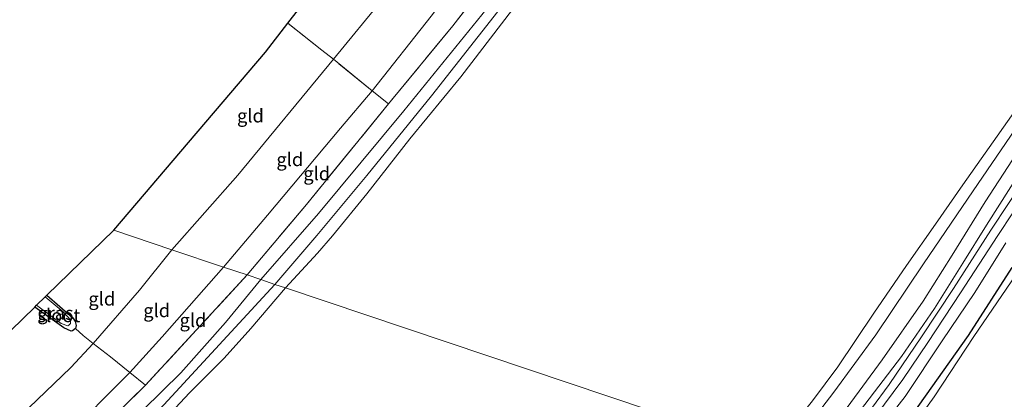
# Model space of a CAD drawing. Units: metres. Extents: x 189996 to 200006, y 572906 to 575001.
# Drawn here: x 190469 to 190653, y 573722 to 573793 of the extents above; entities that cross this region are included whole.
import ezdxf
from ezdxf.enums import TextEntityAlignment as Align

# ---------------------------------------------------------------- set-up
doc = ezdxf.new("R2010")
doc.units = ezdxf.units.M
doc.linetypes.add('IE-TERREINAFSCHEIDING', pattern=[10, 8, -2])
doc.layers.add('B-ME-GW-INSTEEKWATERGANG-L-B1', color=10, linetype='Continuous')
doc.layers.add('B-ME-KG-KADASTRAAL-OPNAMEDTMGRENS-L-B1', color=10, linetype='Continuous')
for name, color, linetype, lineweight in [('B-ME-GW-KRUINLIJN-L-B1', 93, 'Continuous', 18), ('B-ME-GW-TEENLIJN-L-B1', 93, 'Continuous', 18), ('B-ME-IE-GRASLAND-GV-B6', 93, 'Continuous', 18), ('B-ME-IE-GRONDWERKLIJN-GROND_INGERICHT-GV-B6', 253, 'Continuous', 18), ('B-ME-IE-HULPGEOMETRIE-L-B1', 53, 'Continuous', 18), ('B-ME-IE-TERREINAFSCHEIDING-RASTERHEKWERK-L-B1', 8, 'IE-TERREINAFSCHEIDING', 18), ('B-ME-OB-BEKLEDING-GV-B6', 253, 'Continuous', 18), ('B-ME-OB-WATERLIJN-L-B1', 133, 'OB-WATERLIJN', 18), ('B-ME-OG-WATER-GV-B6', 153, 'Continuous', 18), ('B-ME-VH-VERH_SOORT-HALF_VERHARDING-GV-B6', 8, 'IE-TERREINAFSCHEIDING-NATUURLIJK-HOUTWAL', 18)]:
    doc.layers.add(name, color=color, linetype=linetype, lineweight=lineweight)
doc.styles.add('NLCS-ISO', font='NLCS-ISO.TTF')
doc.linetypes.add('IE-TERREINAFSCHEIDING-NATUURLIJK-HOUTWAL', pattern='A,7,-1.5,[67,NLCS.SHX,S=0.75,R=45,X=0,Y=0],-1.5,7,-1.5,[70,NLCS.SHX,S=0.75,R=0,X=0,Y=0],-1.5', length=20)
doc.linetypes.add('OB-WATERLIJN', pattern='A,10,[32,NLCS.SHX,S=2,R=0,X=0,Y=0],-12', length=22)

msp = doc.modelspace()

# ---------------------------------------------------------------- linework, layer by layer
at = {"layer": 'B-ME-GW-INSTEEKWATERGANG-L-B1'}
for points in [[(190654.2219, 573746.3573, -0.8093), (190646.0495, 573733.6581, -0.7265), (190634.5398, 573717.4385, -0.7361), (190628.0925, 573708.0366, -0.7651), (190626.7667, 573706.2042, -0.7826)], [(190474.0401, 573741.2114, -1.0132), (190478.8534, 573737.0056, -0.9715), (190479.2945, 573736.2756, -0.9868), (190479.4873, 573735.5229, -0.9926), (190479.3613, 573734.9855, -0.9849), (190478.8226, 573734.5472, -0.9984), (190478.5268, 573734.495, -1.008), (190477.1598, 573735.1062, -1.0118), (190471.7553, 573738.9939, -0.9851)]]:
    msp.add_polyline3d(points, dxfattribs=at)
at = {"layer": 'B-ME-GW-KRUINLIJN-L-B1'}
for points in [[(190823.0035, 574017.0774, 0.3319), (190811.7277, 574000.3095, 0.32), (190797.1585, 573978.5305, 0.316), (190785.0905, 573959.6281, 0.3576), (190769.1984, 573935.5531, 0.4467), (190755.6791, 573914.3832, 0.4903), (190736.8783, 573886.5811, 0.419), (190720.0941, 573861.8786, 0.3675), (190707.012, 573841.5496, 0.2665), (190693.1448, 573820.7811, 0.3754), (190677.5509, 573797.6839, 0.3022), (190662.254, 573774.3918, 0.4348), (190649.4592, 573754.2613, 0.4645)], [(190506.9683, 573746.4637, 0.4526), (190515.2145, 573756.1766, 0.5143), (190528.8339, 573772.434, 0.547), (190534.7665, 573779.3974, 0.5316), (190545.7617, 573793.3018, 0.5508), (190562.6008, 573815.6508, 0.5278), (190574.0591, 573831.2357, 0.5124)], [(190617.3091, 573709.3825, 0.4106), (190622.5398, 573715.434, 0.3982), (190625.9349, 573719.6975, 0.3623), (190633.5892, 573729.7565, 0.4451), (190639.7819, 573738.7147, 0.4369), (190645.0744, 573747.1786, 0.4382), (190649.4592, 573754.2613, 0.4645)], [(190622.6853, 573707.5758, 0.2567), (190627.8329, 573714.02, 0.2506), (190634.2834, 573722.2671, 0.2713), (190641.1969, 573732.6933, 0.3637), (190647.2855, 573741.7119, 0.3665), (190653.047, 573751.0075, 0.3416)], [(190506.9683, 573746.4637, 0.4526), (190495.5266, 573733.3982, 0.3446), (190489.5044, 573726.7546, 0.2932), (190477.2448, 573714.4303, 0.3256), (190459.0401, 573697.567, 0.3418), (190436.7623, 573679.6488, 0.3256), (190427.3617, 573671.8875, 0.3523), (190408.6093, 573657.5178, 0.247), (190382.9349, 573640.1146, 0.2011), (190361.6499, 573626.0305, 0.1822), (190355.9937, 573622.0975, 0.2084), (190354.5662, 573621.31, 0.1949), (190353.5346, 573621.0393, 0.1679), (190350.4193, 573621.6257, 0.0923), (190344.6905, 573625.2536, -0.2749), (190338.6688, 573628.5773, -0.3735)]]:
    msp.add_polyline3d(points, dxfattribs=at)
at = {"layer": 'B-ME-GW-TEENLIJN-L-B1'}
for points in [[(190649.2166, 573758.6158, -0.2324), (190669.6262, 573790.0169, -0.274), (190691.5644, 573822.5923, -0.2483), (190713.0098, 573853.8533, -0.2384), (190732.7242, 573883.3572, -0.2047), (190752.703, 573913.0897, -0.179), (190771.6432, 573942.0063, -0.1394), (190793.7173, 573976.1693, -0.1394), (190811.4862, 574002.2884, -0.1513), (190820.9928, 574017.1411, -0.1968)], [(190571.5847, 573843.6393, -0.6616), (190570.344, 573841.8828, -0.8032), (190567.0849, 573837.2542, -0.6415), (190554.064, 573819.9631, -0.7068), (190536.9498, 573796.8068, -0.6703), (190527.5359, 573785.2878, -0.6012), (190509.692, 573763.6318, -0.5532), (190497.3251, 573749.7044, -0.6351)], [(190513.9753, 573744.109, -0.4973), (190524.7545, 573756.4887, -0.4534), (190540.694, 573775.6206, -0.4265), (190561.7161, 573801.6364, -0.4054), (190573.5838, 573817.3517, -0.461), (190580.9988, 573827.5694, -0.5071)], [(190615.0528, 573710.1407, -0.2472), (190623.4457, 573720.2178, -0.2311), (190630.0107, 573729.0991, -0.2242), (190637.6649, 573740.1066, -0.2131), (190643.0865, 573748.6755, -0.1966), (190649.2166, 573758.6158, -0.2324)], [(190347.7881, 573629.5315, -0.8907), (190350.0133, 573629.6284, -0.6979), (190364.2768, 573638.4929, -0.6019), (190382.1788, 573649.6678, -0.6154), (190404.9754, 573665.5529, -0.6135), (190421.1456, 573676.9044, -0.6002), (190423.6902, 573678.6908, -0.5981), (190451.68, 573702.3892, -0.5808), (190467.5173, 573717.1763, -0.5329), (190478.4954, 573727.6853, -0.6462), (190482.6876, 573732.1971, -0.5805), (190491.331, 573742.1268, -0.5978), (190497.3251, 573749.7044, -0.6351)], [(190513.9753, 573744.109, -0.4973), (190507.342, 573736.1058, -0.5271), (190499.0074, 573726.7162, -0.5453), (190481.3757, 573709.2971, -0.6091), (190465.9587, 573694.9656, -0.6023), (190449.2135, 573680.6032, -0.6388), (190435.1289, 573669.119, -0.6046), (190417.4185, 573655.5147, -0.5225), (190396.8402, 573639.9945, -0.4815), (190373.0191, 573624.1086, -0.5065), (190352.2056, 573609.9137, -0.4701), (190334.3052, 573596.016, -0.3315), (190321.3788, 573586.0533, -0.2991), (190312.5774, 573578.5003, -0.3261), (190299.7892, 573565.8409, -0.3999), (190290.3167, 573556.3593, -0.3981)]]:
    msp.add_polyline3d(points, dxfattribs=at)
at = {"layer": 'B-ME-IE-GRASLAND-GV-B6'}
for points in [[(190658.2991, 573929.5258, -0.6577), (190643.1003, 573908.3714, -0.6031), (190625.143, 573884.4013, -0.5766), (190605.9724, 573858.6518, -0.5891), (190592.1531, 573839.899, -0.5704), (190582.6048, 573826.3114, -0.4495), (190574.5212, 573815.3857, -0.3478), (190558.9241, 573795.073, -0.3804), (190545.8078, 573778.4213, -0.4514), (190533.7837, 573763.5931, -0.4342), (190524.433, 573752.3333, -0.4591), (190516.5865, 573743.2314, -0.5088), (190513.9753, 573744.109, -0.4973), (190524.7545, 573756.4887, -0.4534), (190540.694, 573775.6206, -0.4265), (190561.7161, 573801.6364, -0.4054), (190573.5838, 573817.3517, -0.461), (190580.9988, 573827.5694, -0.5071), (190594.1373, 573846.921, -0.6629), (190611.8689, 573870.9593, -0.6254), (190630.1645, 573895.3668, -0.6691), (190648.4289, 573919.7895, -0.588), (190665.034, 573941.8551, -0.5677)], [(190561.7161, 573801.6364, -0.4054), (190540.694, 573775.6206, -0.4265), (190524.7545, 573756.4887, -0.4534), (190513.9753, 573744.109, -0.4973), (190511.3895, 573744.9779, 0.564), (190522.511, 573758.1772, 0.6026), (190537.7962, 573776.9265, 0.618), (190549.8045, 573791.5249, 0.5854), (190559.1732, 573803.5214, 0.6065)], [(190669.6262, 573790.0169, -0.274), (190649.2166, 573758.6158, -0.2324), (190643.0865, 573748.6755, -0.1966), (190637.6649, 573740.1066, -0.2131), (190630.0107, 573729.0991, -0.2242), (190623.4457, 573720.2178, -0.2311), (190615.0528, 573710.1407, -0.2472), (190611.1467, 573711.4534, -0.3553), (190616.4624, 573717.242, -0.3553), (190620.9844, 573723.078, -0.3423), (190628.8077, 573733.8041, -0.3391), (190637.6993, 573747.0716, -0.3779), (190646.957, 573760.6834, -0.4055), (190660.1308, 573779.9683, -0.407)], [(190662.254, 573774.3918, 0.4348), (190649.4592, 573754.2613, 0.4645), (190645.0744, 573747.1786, 0.4382), (190639.7819, 573738.7147, 0.4369), (190633.5892, 573729.7565, 0.4451), (190625.9349, 573719.6975, 0.3623), (190622.5398, 573715.434, 0.3982), (190617.3091, 573709.3825, 0.4106), (190615.0528, 573710.1407, -0.2472), (190623.4457, 573720.2178, -0.2311), (190630.0107, 573729.0991, -0.2242), (190637.6649, 573740.1066, -0.2131), (190643.0865, 573748.6755, -0.1966), (190649.2166, 573758.6158, -0.2324), (190669.6262, 573790.0169, -0.274)], [(190663.4808, 573773.3074, 0.4567), (190650.284, 573753.3248, 0.4879), (190643.322, 573742.458, 0.4962), (190637.3165, 573733.3994, 0.4631), (190631.2669, 573724.5325, 0.3996), (190627.9991, 573720.0234, 0.3416), (190622.1399, 573712.706, 0.2961), (190618.9367, 573708.8355, 0.2926), (190617.3091, 573709.3825, 0.4106), (190622.5398, 573715.434, 0.3982), (190625.9349, 573719.6975, 0.3623), (190633.5892, 573729.7565, 0.4451), (190639.7819, 573738.7147, 0.4369), (190645.0744, 573747.1786, 0.4382), (190649.4592, 573754.2613, 0.4645), (190662.254, 573774.3918, 0.4348)], [(190653.047, 573751.0075, 0.3416), (190647.2855, 573741.7119, 0.3665), (190641.1969, 573732.6933, 0.3637), (190634.2834, 573722.2671, 0.2713), (190627.8329, 573714.02, 0.2506), (190622.6853, 573707.5758, 0.2567), (190620.5564, 573708.2912, 0.3469), (190623.5723, 573712.0603, 0.3651), (190628.614, 573718.4102, 0.3679), (190633.8448, 573725.4571, 0.4065), (190638.5001, 573732.3719, 0.4065), (190644.6194, 573741.6453, 0.4603), (190651.5906, 573752.3541, 0.5031), (190662.8041, 573769.3193, 0.4349)], [(190654.2219, 573746.3573, -0.8093), (190646.0495, 573733.6581, -0.7265), (190634.5398, 573717.4385, -0.7361), (190628.0925, 573708.0366, -0.7651), (190626.7667, 573706.2042, -0.7826), (190622.6853, 573707.5758, 0.2567), (190627.8329, 573714.02, 0.2506), (190634.2834, 573722.2671, 0.2713), (190641.1969, 573732.6933, 0.3637), (190647.2855, 573741.7119, 0.3665), (190653.047, 573751.0075, 0.3416)], [(190655.804, 573746.2843, -1.6635), (190647.1105, 573733.4949, -1.6635), (190639.7005, 573722.2366, -1.6635), (190633.7994, 573714.025, -1.6621), (190629.734, 573708.5968, -1.6621), (190627.853, 573705.8391, -1.6621), (190626.7667, 573706.2042, -0.7826), (190628.0925, 573708.0366, -0.7651), (190634.5398, 573717.4385, -0.7361), (190646.0495, 573733.6581, -0.7265), (190654.2219, 573746.3573, -0.8093)], [(190513.9753, 573744.109, -0.4973), (190507.342, 573736.1058, -0.5271), (190499.0074, 573726.7162, -0.5453), (190481.3757, 573709.2971, -0.6091), (190465.9587, 573694.9656, -0.6023), (190449.2135, 573680.6032, -0.6388), (190435.1289, 573669.119, -0.6046), (190417.4185, 573655.5147, -0.5225), (190396.8402, 573639.9945, -0.4815), (190373.0191, 573624.1086, -0.5065), (190352.2056, 573609.9137, -0.4701)], [(190352.2056, 573609.9137, -0.4701), (190373.0191, 573624.1086, -0.5065), (190396.8402, 573639.9945, -0.4815), (190417.4185, 573655.5147, -0.5225), (190435.1289, 573669.119, -0.6046), (190449.2135, 573680.6032, -0.6388), (190465.9587, 573694.9656, -0.6023), (190481.3757, 573709.2971, -0.6091), (190499.0074, 573726.7162, -0.5453), (190507.342, 573736.1058, -0.5271), (190513.9753, 573744.109, -0.4973), (190516.5865, 573743.2314, -0.5088)], [(190360.2126, 573618.5779, 0.6825), (190372.1481, 573626.41, 0.7005), (190382.3137, 573633.2568, 0.7383), (190395.3073, 573642.3059, 0.7563), (190405.5357, 573649.7633, 0.7689), (190417.7573, 573658.8727, 0.6555), (190430.8229, 573669.1243, 0.6951), (190437.4697, 573674.4221, 0.6051), (190446.9672, 573682.2005, 0.5511), (190458.4898, 573692.5012, 0.5871), (190470.1027, 573702.7674, 0.6051), (190479.0617, 573711.1924, 0.5853), (190492.4247, 573724.3892, 0.6321), (190501.9127, 573734.6511, 0.5979), (190511.3895, 573744.9779, 0.564), (190513.9753, 573744.109, -0.4973)], [(190516.5865, 573743.2314, -0.5088), (190495.8703, 573720.6964, -0.4655), (190482.533, 573707.0541, -0.5134), (190463.6299, 573689.5936, -0.5293), (190447.0122, 573675.8236, -0.5339), (190425.4136, 573658.6303, -0.6023), (190402.2635, 573641.1302, -0.5932), (190386.5169, 573629.917, -0.5476), (190372.0651, 573620.2446, -0.5727), (190360.4107, 573612.6462, -0.559)], [(190479.3613, 573734.9855, -0.9849), (190478.8226, 573734.5472, -0.9984), (190478.5268, 573734.495, -1.008), (190477.1598, 573735.1062, -1.0118), (190471.7553, 573738.9939, -0.9851), (190472.09, 573739.3187, -1.5782), (190476.7179, 573735.8935, -1.5782), (190477.9294, 573735.4522, -1.5782), (190478.1093, 573735.5792, -1.5782), (190478.4099, 573735.947, -1.5782), (190478.4494, 573736.5119, -1.5782), (190478.0197, 573737.1176, -1.5782), (190477.0493, 573738.0789, -1.5782), (190473.7277, 573740.9083, -1.5782), (190474.0401, 573741.2114, -1.0132), (190478.8534, 573737.0056, -0.9715), (190479.2945, 573736.2756, -0.9868), (190479.4873, 573735.5229, -0.9926), (190479.3613, 573734.9855, -0.9849)]]:
    msp.add_polyline3d(points, dxfattribs=at)
at = {"layer": 'B-ME-IE-GRONDWERKLIJN-GROND_INGERICHT-GV-B6'}
for points in [[(190568.9957, 573842.9567, -0.9636), (190570.344, 573841.8828, -0.8032), (190567.0849, 573837.2542, -0.6415), (190554.064, 573819.9631, -0.7068), (190536.9498, 573796.8068, -0.6703), (190527.5359, 573785.2878, -0.6012), (190525.3309, 573786.9578, -0.8066), (190519.0226, 573792.0258, -0.8515), (190533.1892, 573810.261, -0.7672), (190546.0416, 573826.8046, -0.7594), (190557.7952, 573841.9339, -0.743), (190561.6222, 573847.1149, -0.9786), (190566.8314, 573842.9548, -0.9737), (190568.0192, 573842.2399, -0.9622), (190568.3978, 573842.4076, -0.9593), (190568.9957, 573842.9567, -0.9636)], [(190577.6796, 573836.0843, 0.3907), (190574.0591, 573831.2357, 0.5124), (190562.6008, 573815.6508, 0.5278), (190545.7617, 573793.3018, 0.5508), (190534.7665, 573779.3974, 0.5316), (190527.5359, 573785.2878, -0.6012), (190536.9498, 573796.8068, -0.6703), (190554.064, 573819.9631, -0.7068), (190567.0849, 573837.2542, -0.6415), (190570.344, 573841.8828, -0.8032), (190577.6796, 573836.0843, 0.3907)], [(190581.2488, 573833.478, 0.6163), (190577.1613, 573827.733, 0.6257), (190566.4063, 573813.1053, 0.6852), (190559.1732, 573803.5214, 0.6065), (190549.8045, 573791.5249, 0.5854), (190537.7962, 573776.9265, 0.618), (190534.7665, 573779.3974, 0.5316), (190545.7617, 573793.3018, 0.5508), (190562.6008, 573815.6508, 0.5278), (190574.0591, 573831.2357, 0.5124), (190577.6796, 573836.0843, 0.3907), (190581.2488, 573833.478, 0.6163)], [(190527.5359, 573785.2878, -0.6012), (190509.692, 573763.6318, -0.5532), (190497.3251, 573749.7044, -0.6351), (190486.5289, 573753.3326, -0.9495), (190500.4835, 573769.7497, -0.8055), (190514.8202, 573786.6164, -0.8265), (190519.0226, 573792.0258, -0.8515), (190525.3309, 573786.9578, -0.8066), (190527.5359, 573785.2878, -0.6012)], [(190534.7665, 573779.3974, 0.5316), (190528.8339, 573772.434, 0.547), (190515.2145, 573756.1766, 0.5143), (190506.9683, 573746.4637, 0.4526), (190497.3251, 573749.7044, -0.6351), (190509.692, 573763.6318, -0.5532), (190527.5359, 573785.2878, -0.6012), (190534.7665, 573779.3974, 0.5316)], [(190537.7962, 573776.9265, 0.618), (190522.511, 573758.1772, 0.6026), (190511.3895, 573744.9779, 0.564), (190506.9683, 573746.4637, 0.4526), (190515.2145, 573756.1766, 0.5143), (190528.8339, 573772.434, 0.547), (190534.7665, 573779.3974, 0.5316), (190537.7962, 573776.9265, 0.618)], [(190497.3251, 573749.7044, -0.6351), (190491.331, 573742.1268, -0.5978), (190482.6876, 573732.1971, -0.5805), (190480.8024, 573733.6773, -0.8482), (190479.3613, 573734.9855, -0.9849), (190479.4873, 573735.5229, -0.9926), (190479.2945, 573736.2756, -0.9868), (190478.8534, 573737.0056, -0.9715), (190474.0401, 573741.2114, -1.0132), (190486.5289, 573753.3326, -0.9495), (190497.3251, 573749.7044, -0.6351)], [(190506.9683, 573746.4637, 0.4526), (190495.5266, 573733.3982, 0.3446), (190489.5044, 573726.7546, 0.2932), (190485.8722, 573729.6966, -0.1282), (190482.6876, 573732.1971, -0.5805), (190491.331, 573742.1268, -0.5978), (190497.3251, 573749.7044, -0.6351), (190506.9683, 573746.4637, 0.4526)], [(190511.3895, 573744.9779, 0.564), (190501.9127, 573734.6511, 0.5979), (190492.4247, 573724.3892, 0.6321), (190489.5044, 573726.7546, 0.2932), (190495.5266, 573733.3982, 0.3446), (190506.9683, 573746.4637, 0.4526), (190511.3895, 573744.9779, 0.564)], [(190462.8132, 573730.3151, -0.8368), (190471.7553, 573738.9939, -0.9851), (190477.1598, 573735.1062, -1.0118), (190478.5268, 573734.495, -1.008), (190478.8226, 573734.5472, -0.9984), (190479.3613, 573734.9855, -0.9849)], [(190479.3613, 573734.9855, -0.9849), (190480.8024, 573733.6773, -0.8482), (190482.6876, 573732.1971, -0.5805), (190478.4954, 573727.6853, -0.6462), (190467.5173, 573717.1763, -0.5329)], [(190489.5044, 573726.7546, 0.2932), (190477.2448, 573714.4303, 0.3256), (190459.0401, 573697.567, 0.3418), (190436.7623, 573679.6488, 0.3256), (190427.3617, 573671.8875, 0.3523), (190424.9295, 573673.8293, 0.1114), (190421.1456, 573676.9044, -0.6002), (190423.6902, 573678.6908, -0.5981), (190451.68, 573702.3892, -0.5808), (190467.5173, 573717.1763, -0.5329), (190478.4954, 573727.6853, -0.6462), (190482.6876, 573732.1971, -0.5805), (190485.8722, 573729.6966, -0.1282), (190489.5044, 573726.7546, 0.2932)], [(190492.4247, 573724.3892, 0.6321), (190479.0617, 573711.1924, 0.5853), (190470.1027, 573702.7674, 0.6051), (190458.4898, 573692.5012, 0.5871), (190446.9672, 573682.2005, 0.5511), (190437.4697, 573674.4221, 0.6051), (190430.8229, 573669.1243, 0.6951), (190427.3617, 573671.8875, 0.3523), (190436.7623, 573679.6488, 0.3256), (190459.0401, 573697.567, 0.3418), (190477.2448, 573714.4303, 0.3256), (190489.5044, 573726.7546, 0.2932), (190492.4247, 573724.3892, 0.6321)]]:
    msp.add_polyline3d(points, dxfattribs=at)
at = {"layer": 'B-ME-IE-HULPGEOMETRIE-L-B1'}
msp.add_polyline3d([(190642.4152, 573700.9453, -0.9695), (190637.4523, 573702.6131, -1.0134), (190636.6047, 573702.898, -1.6635), (190627.853, 573705.8391, -1.6621), (190626.7667, 573706.2042, -0.7826), (190622.6853, 573707.5758, 0.2567), (190620.5564, 573708.2912, 0.3469), (190619.82, 573708.5387, 0.3399), (190618.9367, 573708.8355, 0.2926), (190617.3091, 573709.3825, 0.4106), (190615.0528, 573710.1407, -0.2472), (190611.1467, 573711.4534, -0.3553), (190609.1537, 573712.1232, -0.6031), (190518.6042, 573742.5534, -0.6031), (190516.5865, 573743.2314, -0.5088), (190513.9753, 573744.109, -0.4973), (190511.3895, 573744.9779, 0.564), (190506.9683, 573746.4637, 0.4526), (190497.3251, 573749.7044, -0.6351), (190486.5289, 573753.3326, -0.9495)], dxfattribs=at)
at = {"layer": 'B-ME-IE-TERREINAFSCHEIDING-RASTERHEKWERK-L-B1'}
for points in [[(190577.1613, 573827.733, 0.6257), (190566.4063, 573813.1053, 0.6852), (190559.1732, 573803.5214, 0.6065), (190549.8045, 573791.5249, 0.5854), (190537.7962, 573776.9265, 0.618), (190522.511, 573758.1772, 0.6026), (190511.3895, 573744.9779, 0.564)], [(190537.7962, 573776.9265, 0.618), (190534.7665, 573779.3974, 0.5316), (190527.5359, 573785.2878, -0.6012), (190525.3309, 573786.9578, -0.8066), (190519.0226, 573792.0258, -0.8515)], [(190511.3895, 573744.9779, 0.564), (190501.9127, 573734.6511, 0.5979), (190492.4247, 573724.3892, 0.6321), (190479.0617, 573711.1924, 0.5853), (190470.1027, 573702.7674, 0.6051), (190458.4898, 573692.5012, 0.5871), (190446.9672, 573682.2005, 0.5511), (190437.4697, 573674.4221, 0.6051), (190430.8229, 573669.1243, 0.6951), (190417.7573, 573658.8727, 0.6555), (190405.5357, 573649.7633, 0.7689), (190395.3073, 573642.3059, 0.7563), (190382.3137, 573633.2568, 0.7383), (190372.1481, 573626.41, 0.7005), (190360.2126, 573618.5779, 0.6825)], [(190492.4247, 573724.3892, 0.6321), (190489.5044, 573726.7546, 0.2932), (190485.8722, 573729.6966, -0.1282), (190482.6876, 573732.1971, -0.5805), (190480.8024, 573733.6773, -0.8482), (190479.3613, 573734.9855, -0.9849)]]:
    msp.add_polyline3d(points, dxfattribs=at)
at = {"layer": 'B-ME-KG-KADASTRAAL-OPNAMEDTMGRENS-L-B1'}
for points in [[(190486.5289, 573753.3326, -0.9495), (190500.4835, 573769.7497, -0.8055), (190514.8202, 573786.6164, -0.8265), (190519.0226, 573792.0258, -0.8515), (190533.1892, 573810.261, -0.7672), (190546.0416, 573826.8046, -0.7594), (190557.7952, 573841.9339, -0.743), (190561.6222, 573847.1149, -0.9786), (190561.9733, 573847.5903, -1.6055), (190562.8992, 573848.8437, -1.6055), (190563.2661, 573849.3405, -1.0228), (190572.26, 573861.5166, -0.8977), (190582.6429, 573875.5734, -0.8486), (190596.8163, 573894.8147, -0.8557), (190604.5929, 573905.3719, -0.8596), (190612.8395, 573916.5672, -0.877), (190620.4321, 573926.8746, -0.9048), (190628.2039, 573937.4252, -1.0128), (190628.5798, 573937.9355, -1.6186), (190629.9378, 573939.7792, -1.6186), (190630.4632, 573940.4924, -0.9042), (190634.5517, 573946.0428, -0.6278), (190645.5747, 573961.8083, -0.7262), (190659.1052, 573981.1601, -0.7776)], [(190357.8411, 573643.6352, -0.8449), (190376.5589, 573658.3361, -0.8208), (190393.9359, 573671.984, -0.803), (190410.8042, 573685.2322, -0.7947), (190425.2182, 573696.5529, -0.8123), (190433.418, 573702.993, -0.8627), (190433.8902, 573703.3639, -1.0934), (190434.2643, 573703.6577, -0.9034), (190439.941, 573708.1162, -0.8131), (190453.0744, 573720.8629, -0.824), (190462.8132, 573730.3151, -0.8368), (190471.7553, 573738.9939, -0.9851), (190472.09, 573739.3187, -1.5782), (190473.7277, 573740.9083, -1.5782), (190474.0401, 573741.2114, -1.0132), (190486.5289, 573753.3326, -0.9495)], [(190357.8411, 573643.6352, -0.8449), (190376.5589, 573658.3361, -0.8208), (190393.9359, 573671.984, -0.803), (190410.8042, 573685.2322, -0.7947), (190425.2182, 573696.5529, -0.8123), (190433.418, 573702.993, -0.8627), (190433.8902, 573703.3639, -1.0934), (190434.2643, 573703.6577, -0.9034), (190439.941, 573708.1162, -0.8131), (190453.0744, 573720.8629, -0.824), (190462.8132, 573730.3151, -0.8368), (190471.7553, 573738.9939, -0.9851), (190472.09, 573739.3187, -1.5782), (190473.7277, 573740.9083, -1.5782), (190474.0401, 573741.2114, -1.0132), (190486.5289, 573753.3326, -0.9495)]]:
    msp.add_polyline3d(points, dxfattribs=at)
at = {"layer": 'B-ME-OB-BEKLEDING-GV-B6'}
for points in [[(190564.4436, 573799.1722, -0.6031), (190551.3372, 573782.0236, -0.6031), (190541.8212, 573770.4194, -0.6031), (190533.7817, 573760.1235, -0.6031), (190527.3585, 573752.32, -0.6031), (190524.5614, 573749.0363, -0.6031), (190518.6042, 573742.5534, -0.6031), (190516.5865, 573743.2314, -0.5088), (190524.433, 573752.3333, -0.4591), (190533.7837, 573763.5931, -0.4342), (190545.8078, 573778.4213, -0.4514), (190558.9241, 573795.073, -0.3804)], [(190660.1308, 573779.9683, -0.407), (190646.957, 573760.6834, -0.4055), (190637.6993, 573747.0716, -0.3779), (190628.8077, 573733.8041, -0.3391), (190620.9844, 573723.078, -0.3423), (190616.4624, 573717.242, -0.3553), (190611.1467, 573711.4534, -0.3553), (190609.1537, 573712.1232, -0.6031), (190612.7895, 573716.2279, -0.6031), (190616.9576, 573721.4373, -0.6031), (190621.7057, 573727.8173, -0.6031), (190628.4497, 573737.8578, -0.6031), (190634.5249, 573746.7346, -0.6031), (190639.9628, 573754.4964, -0.6031), (190645.0759, 573761.842, -0.6031), (190654.1448, 573774.7323, -0.6031)], [(190360.4107, 573612.6462, -0.559), (190372.0651, 573620.2446, -0.5727), (190386.5169, 573629.917, -0.5476), (190402.2635, 573641.1302, -0.5932), (190425.4136, 573658.6303, -0.6023), (190447.0122, 573675.8236, -0.5339), (190463.6299, 573689.5936, -0.5293), (190482.533, 573707.0541, -0.5134), (190495.8703, 573720.6964, -0.4655), (190516.5865, 573743.2314, -0.5088), (190518.6042, 573742.5534, -0.6031)], [(190518.6042, 573742.5534, -0.6031), (190512.1058, 573734.9624, -0.6031), (190507.0986, 573729.4603, -0.6031), (190500.6204, 573722.9506, -0.6031), (190491.8986, 573713.5744, -0.6031), (190483.2236, 573704.9408, -0.6031), (190472.6689, 573695.1552, -0.6031), (190463.1349, 573686.2364, -0.6031), (190453.9054, 573679.0142, -0.6031), (190441.3024, 573668.7329, -0.6031), (190430.8409, 573660.3343, -0.6031), (190422.1892, 573653.9837, -0.6031), (190409.0184, 573643.6941, -0.6031), (190397.4182, 573634.7223, -0.6031), (190387.6337, 573628.1734, -0.6031), (190375.2284, 573619.8939, -0.6031), (190363.0672, 573612.004, -0.6031)]]:
    msp.add_polyline3d(points, dxfattribs=at)
at = {"layer": 'B-ME-OB-WATERLIJN-L-B1'}
for points in [[(190645.0759, 573761.842, -0.6031), (190654.1448, 573774.7323, -0.6031), (190658.5789, 573781.3688, -0.6031), (190668.4821, 573796.3733, -0.6031), (190677.3261, 573809.7394, -0.6031), (190688.5094, 573826.4421, -0.6031), (190697.7882, 573839.2873, -0.6031), (190707.7923, 573853.2677, -0.6031), (190721.8528, 573872.985, -0.6031), (190731.7474, 573887.5818, -0.6031), (190742.8282, 573903.9693, -0.6031), (190754.1671, 573921.6515, -0.6031), (190763.0716, 573934.7268, -0.6031), (190771.6713, 573948.0561, -0.6031), (190782.9437, 573965.2952, -0.6031), (190791.7827, 573979.3367, -0.6031), (190796.1684, 573986.2058, -0.6031), (190798.958, 573990.0467, -0.6031), (190800.9525, 573992.7518, -0.6031), (190804.6529, 573997.8223, -0.6031), (190810.1242, 574005.9107, -0.6031), (190818.4155, 574018.4341, -0.6031)], [(190518.6042, 573742.5534, -0.6031), (190524.5614, 573749.0363, -0.6031), (190527.3585, 573752.32, -0.6031), (190533.7817, 573760.1235, -0.6031), (190541.8212, 573770.4194, -0.6031), (190551.3372, 573782.0236, -0.6031), (190564.4436, 573799.1722, -0.6031), (190575.9802, 573813.5153, -0.6031), (190584.3998, 573824.9883, -0.6031)], [(190609.1537, 573712.1232, -0.6031), (190612.7895, 573716.2279, -0.6031), (190616.9576, 573721.4373, -0.6031), (190621.7057, 573727.8173, -0.6031), (190628.4497, 573737.8578, -0.6031), (190634.5249, 573746.7346, -0.6031), (190639.9628, 573754.4964, -0.6031), (190645.0759, 573761.842, -0.6031)], [(190518.6042, 573742.5534, -0.6031), (190512.1058, 573734.9624, -0.6031), (190507.0986, 573729.4603, -0.6031), (190500.6204, 573722.9506, -0.6031), (190491.8986, 573713.5744, -0.6031), (190483.2236, 573704.9408, -0.6031), (190472.6689, 573695.1552, -0.6031), (190463.1349, 573686.2364, -0.6031), (190453.9054, 573679.0142, -0.6031), (190441.3024, 573668.7329, -0.6031), (190430.8409, 573660.3343, -0.6031), (190422.1892, 573653.9837, -0.6031), (190409.0184, 573643.6941, -0.6031), (190397.4182, 573634.7223, -0.6031), (190387.6337, 573628.1734, -0.6031), (190375.2284, 573619.8939, -0.6031), (190363.0672, 573612.004, -0.6031)]]:
    msp.add_polyline3d(points, dxfattribs=at)
at = {"layer": 'B-ME-OG-WATER-GV-B6'}
for points in [[(190654.1448, 573774.7323, -0.6031), (190645.0759, 573761.842, -0.6031), (190639.9628, 573754.4964, -0.6031), (190634.5249, 573746.7346, -0.6031), (190628.4497, 573737.8578, -0.6031), (190621.7057, 573727.8173, -0.6031), (190616.9576, 573721.4373, -0.6031), (190612.7895, 573716.2279, -0.6031), (190609.1537, 573712.1232, -0.6031), (190518.6042, 573742.5534, -0.6031), (190524.5614, 573749.0363, -0.6031), (190527.3585, 573752.32, -0.6031), (190533.7817, 573760.1235, -0.6031), (190541.8212, 573770.4194, -0.6031), (190551.3372, 573782.0236, -0.6031), (190564.4436, 573799.1722, -0.6031)], [(190654.2212, 573719.892, -1.6635), (190652.7315, 573717.347, -1.6635), (190652.4625, 573717.7564, -1.6635), (190651.8956, 573718.4424, -1.6635), (190651.0083, 573718.9518, -1.6635), (190649.9533, 573719.1769, -1.6635), (190649.3031, 573718.9818, -1.6635), (190648.2254, 573717.9417, -1.6635), (190646.9263, 573716.0598, -1.6635), (190645.1367, 573713.882, -1.6635), (190644.154, 573712.9259, -1.6635), (190643.0941, 573711.6111, -1.6635), (190642.325, 573710.1495, -1.6635), (190640.5374, 573707.8342, -1.6635), (190637.8999, 573704.4066, -1.6635), (190636.8376, 573703.2569, -1.6635), (190636.6047, 573702.898, -1.6635), (190627.853, 573705.8391, -1.6621), (190629.734, 573708.5968, -1.6621), (190633.7994, 573714.025, -1.6621), (190639.7005, 573722.2366, -1.6635), (190647.1105, 573733.4949, -1.6635), (190655.804, 573746.2843, -1.6635)], [(190491.8986, 573713.5744, -0.6031), (190500.6204, 573722.9506, -0.6031), (190507.0986, 573729.4603, -0.6031), (190512.1058, 573734.9624, -0.6031), (190518.6042, 573742.5534, -0.6031), (190609.1537, 573712.1232, -0.6031)], [(190491.8986, 573713.5744, -0.6031), (190500.6204, 573722.9506, -0.6031), (190507.0986, 573729.4603, -0.6031), (190512.1058, 573734.9624, -0.6031), (190518.6042, 573742.5534, -0.6031), (190609.1537, 573712.1232, -0.6031)], [(190472.09, 573739.3187, -1.5782), (190473.7277, 573740.9083, -1.5782), (190477.0493, 573738.0789, -1.5782), (190478.0197, 573737.1176, -1.5782), (190478.4494, 573736.5119, -1.5782), (190478.4099, 573735.947, -1.5782), (190478.1093, 573735.5792, -1.5782), (190477.9294, 573735.4522, -1.5782), (190476.7179, 573735.8935, -1.5782), (190472.09, 573739.3187, -1.5782)]]:
    msp.add_polyline3d(points, dxfattribs=at)
at = {"layer": 'B-ME-VH-VERH_SOORT-HALF_VERHARDING-GV-B6'}
msp.add_polyline3d([(190662.8041, 573769.3193, 0.4349), (190651.5906, 573752.3541, 0.5031), (190644.6194, 573741.6453, 0.4603), (190638.5001, 573732.3719, 0.4065), (190633.8448, 573725.4571, 0.4065), (190628.614, 573718.4102, 0.3679), (190623.5723, 573712.0603, 0.3651), (190620.5564, 573708.2912, 0.3469), (190619.82, 573708.5387, 0.3399), (190618.9367, 573708.8355, 0.2926), (190622.1399, 573712.706, 0.2961), (190627.9991, 573720.0234, 0.3416), (190631.2669, 573724.5325, 0.3996), (190637.3165, 573733.3994, 0.4631), (190643.322, 573742.458, 0.4962), (190650.284, 573753.3248, 0.4879), (190663.4808, 573773.3074, 0.4567)], dxfattribs=at)

# ---------------------------------------------------------------- texts
at = {"layer": 'B-ME-IE-GRASLAND-GV-B6', "ltscale": 0.2, "style": 'NLCS-ISO'}
msp.add_text('gras', height=2.5, dxfattribs=at).set_placement((190475.6213, 573737.8532), align=Align.MIDDLE_CENTER)
at = {"layer": 'B-ME-IE-GRONDWERKLIJN-GROND_INGERICHT-GV-B6', "ltscale": 0.2, "style": 'NLCS-ISO'}
for p in [(190512.03056, 573774.73268), (190519.38784, 573766.56164), (190524.40951, 573763.93498), (190484.27606, 573740.52215), (190494.52294, 573738.35064), (190501.30224, 573736.51609)]:
    msp.add_text('gld', height=2.5, dxfattribs=at).set_placement(p, align=Align.MIDDLE_CENTER)
at = {"layer": 'B-ME-OG-WATER-GV-B6', "ltscale": 0.2, "style": 'NLCS-ISO'}
msp.add_text('sloot', height=2.5, dxfattribs=at).set_placement((190476.25926, 573737.4126), align=Align.MIDDLE_CENTER)

doc.saveas('drawing.dxf')
